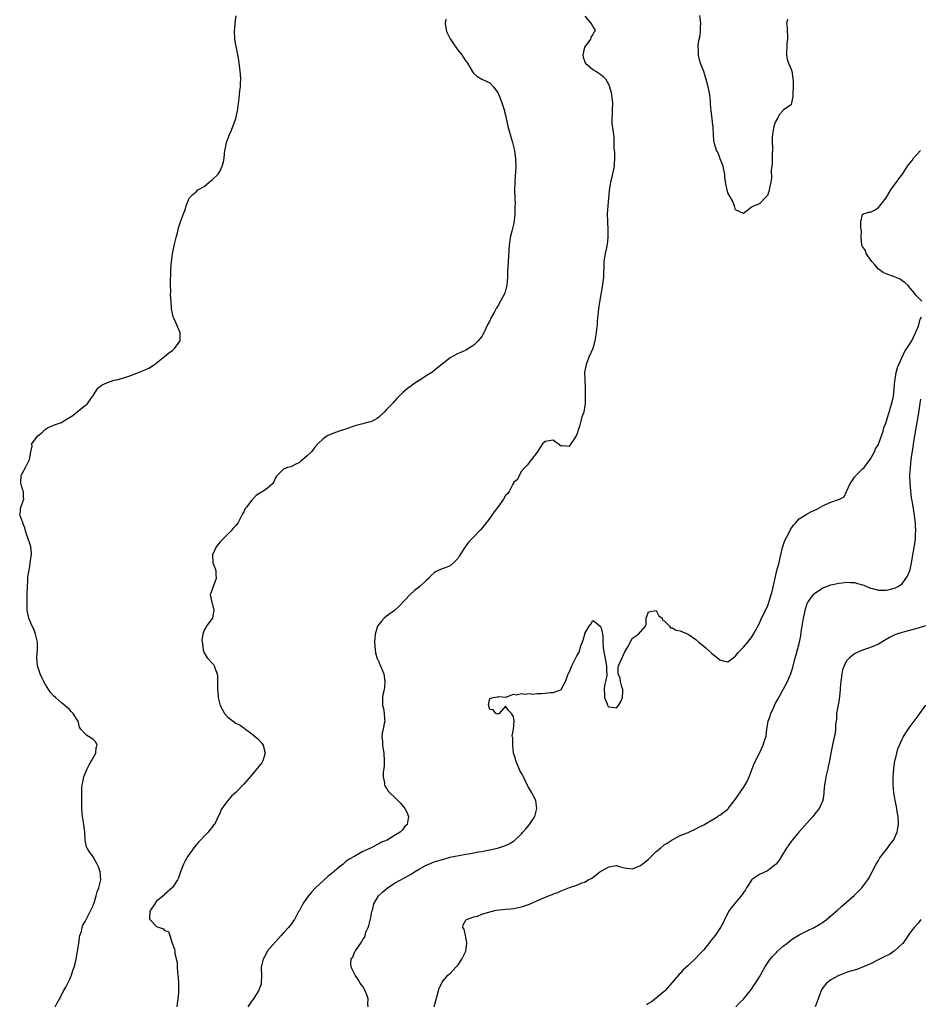
# Model space of a CAD drawing. Units: inches. Extents: x 2517000 to 2520000, y 1560000 to 1563000.
# Drawn here: x 2518972 to 2519200, y 1562302 to 1562550 of the extents above; entities that cross this region are included whole.
import ezdxf

# ---------------------------------------------------------------- set-up
doc = ezdxf.new("R2010")
doc.units = ezdxf.units.IN
doc.header["$MEASUREMENT"] = 0
doc.layers.add('LD25171560_2ft', color=65, linetype='Continuous')

msp = doc.modelspace()

# ---------------------------------------------------------------- linework, layer by layer
at = {"layer": 'LD25171560_2ft'}
for points, elevation in [([(2518981.44, 1562301), (2518981.87, 1562301.87), (2518982.47, 1562303), (2518983, 1562303.93), (2518983.56, 1562305), (2518984.07, 1562305.93), (2518984.62, 1562307), (2518985, 1562307.83), (2518985.5, 1562309), (2518985.84, 1562310.16), (2518986.17, 1562311), (2518986.62, 1562312.62), (2518987.08, 1562315), (2518987.37, 1562317), (2518987.56, 1562318.44), (2518987.67, 1562319), (2518988.02, 1562320.02), (2518988.23, 1562321), (2518988.4, 1562321.6), (2518989, 1562322.48), (2518989.15, 1562322.85), (2518989.53, 1562323.53), (2518990.26, 1562325), (2518991, 1562326.57), (2518991.1, 1562326.9), (2518991.24, 1562327.24), (2518991.76, 1562329), (2518992, 1562330), (2518992.43, 1562331), (2518992.93, 1562333), (2518992.8, 1562335), (2518992.33, 1562336.33), (2518992.02, 1562337), (2518991, 1562338.85), (2518990.05, 1562340.05), (2518989.53, 1562341), (2518989.36, 1562341.36), (2518988.99, 1562343), (2518988.89, 1562345), (2518988.66, 1562347), (2518988.29, 1562349), (2518988.2, 1562349.8), (2518988.11, 1562351), (2518988.15, 1562352.15), (2518988.14, 1562355), (2518988.15, 1562356.15), (2518988.21, 1562357), (2518988.37, 1562357.63), (2518988.62, 1562359), (2518989, 1562359.87), (2518989.45, 1562361), (2518989.98, 1562362.02), (2518990.56, 1562363), (2518991, 1562363.77), (2518991.66, 1562365), (2518991.73, 1562366.27), (2518991.99, 1562367), (2518991.7, 1562367.7), (2518991, 1562368.4), (2518990.68, 1562368.68), (2518989.42, 1562369.42), (2518989, 1562369.82), (2518987.86, 1562371), (2518987.56, 1562371.56), (2518987.19, 1562373), (2518987, 1562373.36), (2518985.98, 1562375), (2518985.47, 1562375.47), (2518985, 1562375.95), (2518984.45, 1562376.45), (2518983.89, 1562377), (2518983, 1562377.66), (2518981.5, 1562379), (2518981, 1562379.42), (2518980.27, 1562380.27), (2518979, 1562382.3), (2518978.6, 1562383), (2518978.05, 1562384.05), (2518977.6, 1562385), (2518976.97, 1562387), (2518976.8, 1562389.2), (2518976.93, 1562391), (2518976.94, 1562393), (2518976.49, 1562395), (2518976.1, 1562396.1), (2518975.63, 1562397), (2518974.76, 1562399), (2518974.37, 1562401), (2518974.33, 1562403), (2518974.35, 1562405), (2518974.41, 1562407), (2518974.53, 1562408.53), (2518974.56, 1562409.44), (2518975, 1562412.02), (2518975.15, 1562413), (2518975.33, 1562414.67), (2518975.42, 1562415), (2518975.44, 1562415.44), (2518975.27, 1562417), (2518975, 1562417.87), (2518974.59, 1562419), (2518974.21, 1562420.21), (2518973.91, 1562421), (2518973.78, 1562421.78), (2518973.24, 1562423), (2518973.24, 1562423.24), (2518973, 1562423.73), (2518972.68, 1562424.68), (2518972.47, 1562425), (2518972.56, 1562425.43), (2518972.77, 1562427), (2518973, 1562427.66), (2518973.55, 1562429), (2518973.46, 1562429.46), (2518973.41, 1562431), (2518973.28, 1562431.28), (2518973, 1562432.16), (2518972.81, 1562432.81), (2518972.77, 1562433), (2518972.8, 1562433.2), (2518972.84, 1562435), (2518973, 1562435.34), (2518973.91, 1562437), (2518974.97, 1562439), (2518975.31, 1562441), (2518975.61, 1562442.39), (2518975.56, 1562443), (2518977, 1562444.9), (2518977.06, 1562445), (2518978.15, 1562445.85), (2518979, 1562446.72), (2518979.48, 1562447), (2518981, 1562447.65), (2518982.03, 1562448.03), (2518983, 1562448.35), (2518983.99, 1562449), (2518985.85, 1562450.15), (2518987.4, 1562451.4), (2518989, 1562452.62), (2518989.46, 1562453), (2518990.6, 1562454.6), (2518990.91, 1562455), (2518991, 1562455.2), (2518992.2, 1562457), (2518993, 1562457.71), (2518993.86, 1562458.14), (2518995, 1562458.64), (2518995.28, 1562458.72), (2518996.29, 1562459), (2518997, 1562459.13), (2518999, 1562459.68), (2519000.03, 1562460.03), (2519002.43, 1562461), (2519002.85, 1562461.15), (2519003, 1562461.19), (2519004.28, 1562461.72), (2519005, 1562462.06), (2519006.45, 1562463), (2519009.01, 1562465), (2519010.1, 1562465.9), (2519011, 1562466.54), (2519011.25, 1562466.75), (2519011.52, 1562467), (2519012.91, 1562469), (2519012.98, 1562471), (2519012.14, 1562473), (2519011.34, 1562474.66), (2519011.19, 1562475), (2519011, 1562475.83), (2519010.79, 1562477), (2519010.63, 1562479), (2519010.54, 1562480.54), (2519010.56, 1562481.44), (2519010.52, 1562483), (2519010.54, 1562484.54), (2519010.59, 1562485.41), (2519010.62, 1562487), (2519010.78, 1562489), (2519011, 1562490.92), (2519011.39, 1562493), (2519011.89, 1562495), (2519012.23, 1562496.23), (2519012.42, 1562497), (2519012.51, 1562497.49), (2519013.01, 1562498.99), (2519013.76, 1562501), (2519014.29, 1562502.29), (2519014.45, 1562503), (2519015, 1562504.48), (2519015.32, 1562505), (2519016.14, 1562505.86), (2519017, 1562506.53), (2519017.43, 1562507), (2519019, 1562507.89), (2519020.22, 1562509), (2519020.69, 1562509.31), (2519021, 1562509.58), (2519022.48, 1562511), (2519023, 1562511.82), (2519023.55, 1562513), (2519023.87, 1562514.13), (2519024.01, 1562515), (2519024.08, 1562516.08), (2519024.23, 1562517), (2519024.39, 1562517.61), (2519024.61, 1562519), (2519025.34, 1562521), (2519025.88, 1562522.12), (2519026.97, 1562525), (2519027.42, 1562527), (2519027.47, 1562527.47), (2519027.85, 1562530.15), (2519028.02, 1562532.02), (2519028.13, 1562533), (2519028.19, 1562533.81), (2519028.21, 1562535), (2519028.13, 1562536.13), (2519028.09, 1562537), (2519027.71, 1562539.71), (2519027.13, 1562542.87), (2519027.1, 1562543.1), (2519026.76, 1562545), (2519026.72, 1562545.28), (2519026.61, 1562547), (2519026.78, 1562548.78), (2519026.77, 1562549), (2519026.8, 1562549.2), (2519027.08, 1562550.92)], 6286), ([(2519079.92, 1562550.08), (2519079.8, 1562549), (2519079.93, 1562547.93), (2519080.07, 1562547), (2519081, 1562545.12), (2519081.84, 1562543.84), (2519082.48, 1562543), (2519083, 1562542.22), (2519084.05, 1562541), (2519084.38, 1562540.38), (2519085, 1562539.46), (2519085.23, 1562539.23), (2519085.42, 1562539), (2519086.59, 1562537), (2519086.73, 1562536.73), (2519087, 1562536.4), (2519087.71, 1562535.71), (2519089, 1562534.98), (2519091, 1562534.06), (2519091.94, 1562533), (2519092.4, 1562532.4), (2519093, 1562531.58), (2519093.46, 1562530.54), (2519094.09, 1562529), (2519094.26, 1562528.26), (2519094.73, 1562527), (2519094.76, 1562526.76), (2519095, 1562525.85), (2519095.45, 1562523.45), (2519095.83, 1562522.17), (2519096.12, 1562521), (2519096.74, 1562519), (2519097.21, 1562517), (2519097.45, 1562515.45), (2519097.48, 1562515), (2519097.47, 1562514.53), (2519097.56, 1562513), (2519097.53, 1562511.53), (2519097.44, 1562510.56), (2519097.35, 1562509), (2519097.25, 1562506.75), (2519097.29, 1562505), (2519097.37, 1562503.37), (2519097.36, 1562503), (2519097.33, 1562502.67), (2519097.36, 1562501), (2519097.19, 1562499.19), (2519097, 1562498.3), (2519096.74, 1562497.26), (2519096.61, 1562496.61), (2519096.19, 1562495), (2519095.9, 1562493), (2519095.8, 1562491.8), (2519095.75, 1562490.25), (2519095.66, 1562489), (2519095.57, 1562487.57), (2519095.48, 1562486.52), (2519095.44, 1562485), (2519095.3, 1562483), (2519095, 1562481.68), (2519094.78, 1562481), (2519093.75, 1562479), (2519093, 1562477.66), (2519092.74, 1562477.26), (2519092.1, 1562476.1), (2519091.3, 1562474.7), (2519091, 1562474), (2519090.64, 1562473.36), (2519090.04, 1562472.04), (2519089.53, 1562471), (2519089, 1562470.07), (2519088.5, 1562469.5), (2519088.09, 1562469), (2519087, 1562467.85), (2519085, 1562466.61), (2519083.86, 1562466.14), (2519083, 1562465.74), (2519082.5, 1562465.5), (2519081, 1562464.65), (2519079, 1562463.1), (2519077, 1562461.46), (2519076.36, 1562461), (2519075, 1562460.12), (2519073.09, 1562458.91), (2519073, 1562458.84), (2519071.85, 1562458.15), (2519071, 1562457.46), (2519070.71, 1562457.29), (2519069, 1562455.85), (2519068.18, 1562455), (2519067.56, 1562454.44), (2519067, 1562453.74), (2519066.64, 1562453.36), (2519066.34, 1562453), (2519065, 1562451.6), (2519064.4, 1562451), (2519063, 1562449.7), (2519062.62, 1562449.38), (2519062.02, 1562449), (2519061, 1562448.53), (2519060.45, 1562448.45), (2519059, 1562448.01), (2519057.67, 1562447.67), (2519057, 1562447.48), (2519055.12, 1562446.88), (2519054.7, 1562446.7), (2519053, 1562446.14), (2519051, 1562445.44), (2519050.03, 1562445), (2519049, 1562444.26), (2519047.69, 1562443), (2519047, 1562442.19), (2519046.48, 1562441.52), (2519046.04, 1562441), (2519045, 1562439.98), (2519043.83, 1562439), (2519043.37, 1562438.63), (2519043, 1562438.27), (2519042.14, 1562437.86), (2519041, 1562437.23), (2519040.82, 1562437.18), (2519039.99, 1562437), (2519039, 1562436.63), (2519037.19, 1562434.81), (2519037, 1562434.41), (2519036.59, 1562433.41), (2519036.34, 1562433), (2519035, 1562431.82), (2519033.8, 1562431), (2519033.27, 1562430.73), (2519033, 1562430.52), (2519032.08, 1562429.92), (2519031, 1562428.81), (2519029.67, 1562427), (2519029.37, 1562426.63), (2519029, 1562425.85), (2519028.65, 1562425.35), (2519028.51, 1562425), (2519028.02, 1562424.02), (2519027.44, 1562423), (2519027, 1562422.35), (2519026.33, 1562421.67), (2519025.82, 1562421), (2519023.74, 1562419), (2519023.4, 1562418.6), (2519023, 1562418.24), (2519022.03, 1562417), (2519021.06, 1562415), (2519021.16, 1562413), (2519021.71, 1562411.71), (2519021.91, 1562411), (2519021.95, 1562410.05), (2519022.03, 1562409), (2519021.41, 1562407.41), (2519020.67, 1562405.33), (2519020.5, 1562405), (2519020.57, 1562404.57), (2519020.93, 1562403), (2519021, 1562402.77), (2519021.46, 1562401), (2519021.1, 1562399.1), (2519021.1, 1562399), (2519020.2, 1562397.8), (2519019.56, 1562397), (2519019, 1562395.95), (2519018.63, 1562395), (2519018.44, 1562393.56), (2519018.48, 1562393), (2519018.55, 1562392.54), (2519018.71, 1562391), (2519019, 1562390.26), (2519019.76, 1562389), (2519021.35, 1562387.35), (2519021.55, 1562387), (2519021.73, 1562386.27), (2519022.23, 1562385), (2519022.34, 1562384.34), (2519022.32, 1562383), (2519022.38, 1562382.38), (2519022.34, 1562381), (2519022.44, 1562380.44), (2519022.54, 1562379), (2519023.02, 1562377), (2519024.1, 1562375), (2519025, 1562374.04), (2519026.3, 1562373), (2519027, 1562372.57), (2519028.05, 1562372.05), (2519029, 1562371.32), (2519029.2, 1562371.2), (2519029.41, 1562371), (2519030.37, 1562370.37), (2519031, 1562369.88), (2519032.03, 1562369), (2519032.54, 1562368.54), (2519033.49, 1562367.49), (2519033.83, 1562367), (2519034.09, 1562365.91), (2519034.37, 1562365), (2519033.78, 1562363), (2519033.49, 1562362.51), (2519032.31, 1562361), (2519030.56, 1562359), (2519029, 1562357.11), (2519027, 1562355.05), (2519025.91, 1562354.09), (2519024.97, 1562353), (2519023.43, 1562351), (2519023.27, 1562350.73), (2519023, 1562350.02), (2519022.21, 1562348.21), (2519021.6, 1562347), (2519021.3, 1562346.7), (2519021, 1562346.29), (2519020.4, 1562345.6), (2519020, 1562345), (2519019, 1562344.07), (2519018.03, 1562343), (2519017.52, 1562342.48), (2519017, 1562341.83), (2519016.61, 1562341.39), (2519014.86, 1562339), (2519014.22, 1562337.78), (2519013.74, 1562337), (2519013.03, 1562335.03), (2519012.51, 1562333.49), (2519012.23, 1562333), (2519011, 1562331.1), (2519010.9, 1562331), (2519009, 1562329.29), (2519008.87, 1562329.13), (2519007, 1562327.61), (2519006.54, 1562327), (2519005.65, 1562325.65), (2519005.27, 1562325), (2519005.23, 1562323.23), (2519005.28, 1562323), (2519007, 1562321.22), (2519008.7, 1562320.7), (2519009, 1562320.28), (2519009.97, 1562319.97), (2519010.37, 1562319), (2519010.93, 1562317.07), (2519011.52, 1562315.52), (2519011.57, 1562315), (2519011.59, 1562314.41), (2519012.2, 1562312.2), (2519012.21, 1562311), (2519012.26, 1562309.74), (2519012.37, 1562309), (2519012.43, 1562308.43), (2519012.51, 1562307), (2519012.51, 1562305.49), (2519012.53, 1562305), (2519012.51, 1562304.51), (2519012.39, 1562303), (2519012.21, 1562301.79), (2519012.13, 1562301)], 6288), ([(2519115, 1562550.8), (2519116.75, 1562548.75), (2519117, 1562548.17), (2519117.46, 1562547.46), (2519117.49, 1562547), (2519117.27, 1562546.73), (2519117, 1562546.25), (2519116.49, 1562545.51), (2519116.38, 1562545), (2519115, 1562543.12), (2519114.93, 1562543), (2519114.54, 1562541.46), (2519114.45, 1562541), (2519114.52, 1562540.52), (2519115, 1562539.3), (2519115.09, 1562539.09), (2519115.16, 1562539), (2519117, 1562537.41), (2519117.75, 1562537), (2519118.48, 1562536.48), (2519119, 1562536.15), (2519119.64, 1562535.64), (2519120.17, 1562535), (2519121, 1562533.5), (2519121.22, 1562533), (2519121.62, 1562531.62), (2519121.73, 1562531), (2519121.79, 1562530.21), (2519121.95, 1562529), (2519121.87, 1562527), (2519121.88, 1562526.12), (2519121.75, 1562525), (2519121.77, 1562523.77), (2519122.21, 1562521), (2519122.3, 1562520.3), (2519122.33, 1562517.67), (2519122.43, 1562516.44), (2519122.49, 1562515), (2519122.39, 1562513.61), (2519122.37, 1562513), (2519121.78, 1562510.22), (2519121.44, 1562509), (2519121.11, 1562506.89), (2519120.96, 1562504.96), (2519120.77, 1562503), (2519120.63, 1562501), (2519120.69, 1562499), (2519120.81, 1562497), (2519120.79, 1562495), (2519120.63, 1562493.37), (2519120.56, 1562493), (2519120.4, 1562492.4), (2519120.14, 1562491), (2519119.81, 1562489), (2519119.8, 1562487.8), (2519119.69, 1562486.31), (2519119.68, 1562485), (2519119.39, 1562482.6), (2519118.67, 1562478.67), (2519118.42, 1562477), (2519118.11, 1562473.89), (2519118.06, 1562473), (2519117.96, 1562471.96), (2519117.84, 1562471), (2519117.5, 1562469), (2519117, 1562467.03), (2519116.1, 1562465), (2519115.46, 1562463.46), (2519115.28, 1562463), (2519115, 1562461.4), (2519114.91, 1562461), (2519115, 1562459.43), (2519115.09, 1562457), (2519115.09, 1562455.09), (2519115.04, 1562453), (2519115, 1562452.62), (2519114.72, 1562451), (2519114.25, 1562449.75), (2519114.08, 1562449), (2519113.72, 1562447.72), (2519113.35, 1562446.65), (2519113, 1562445.35), (2519112.35, 1562444.35), (2519111.24, 1562442.76), (2519111, 1562442.32), (2519109.5, 1562442.5), (2519109, 1562442.41), (2519108.25, 1562443), (2519107.51, 1562443.51), (2519107, 1562443.87), (2519105, 1562443.55), (2519104.34, 1562443), (2519103, 1562440.91), (2519101.54, 1562439), (2519100.4, 1562437.6), (2519099.81, 1562437), (2519099, 1562436.12), (2519098.38, 1562435), (2519097.99, 1562434.01), (2519097, 1562433.19), (2519096.95, 1562433.05), (2519096.79, 1562432.79), (2519095.94, 1562431), (2519095.54, 1562430.46), (2519095, 1562429.94), (2519094.5, 1562429), (2519093.03, 1562427), (2519092.13, 1562425.87), (2519091.56, 1562425), (2519091, 1562424.24), (2519089.6, 1562422.4), (2519088.7, 1562421.3), (2519088.44, 1562421), (2519087, 1562419.5), (2519086.5, 1562419), (2519085.77, 1562418.23), (2519085, 1562417.22), (2519084.89, 1562417.11), (2519084.5, 1562416.5), (2519083.31, 1562414.69), (2519083, 1562414.17), (2519081.86, 1562413), (2519081, 1562412.22), (2519079.72, 1562411.72), (2519079, 1562411.46), (2519078, 1562411), (2519077.32, 1562410.68), (2519077, 1562410.44), (2519076.22, 1562409.78), (2519075.54, 1562409), (2519075, 1562408.52), (2519073.37, 1562407), (2519073, 1562406.71), (2519071.99, 1562406.01), (2519071, 1562405.07), (2519068.08, 1562401.92), (2519067, 1562400.98), (2519065, 1562399.48), (2519064.42, 1562399), (2519063.73, 1562398.27), (2519063, 1562397.39), (2519062.73, 1562397), (2519062.1, 1562395), (2519062.01, 1562393.99), (2519061.95, 1562393), (2519062.07, 1562391), (2519062.23, 1562390.23), (2519062.55, 1562389), (2519062.68, 1562388.68), (2519063, 1562387.96), (2519063.3, 1562387.3), (2519063.47, 1562387), (2519064.33, 1562385), (2519064.57, 1562383), (2519064.47, 1562381.53), (2519064.35, 1562381), (2519064.12, 1562380.12), (2519063.96, 1562379), (2519064, 1562378), (2519063.98, 1562377), (2519064.22, 1562376.22), (2519064.42, 1562375), (2519064.47, 1562373.53), (2519064.54, 1562373), (2519064.42, 1562372.42), (2519064.09, 1562371), (2519063.91, 1562370.09), (2519063.78, 1562369), (2519063.93, 1562367.93), (2519063.98, 1562367), (2519064.14, 1562365.86), (2519064.31, 1562365), (2519064.41, 1562363), (2519064.35, 1562361.65), (2519064.1, 1562360.1), (2519064.12, 1562359), (2519064.48, 1562357.52), (2519064.48, 1562357), (2519064.6, 1562356.6), (2519065, 1562356.13), (2519065.41, 1562355.41), (2519065.77, 1562355), (2519067, 1562353.83), (2519067.79, 1562353), (2519068.41, 1562352.41), (2519069.35, 1562351.35), (2519069.6, 1562351), (2519070.08, 1562350.08), (2519070.54, 1562349), (2519070.47, 1562348.47), (2519070.16, 1562347), (2519069.57, 1562346.43), (2519069, 1562345.65), (2519068.68, 1562345.32), (2519068.44, 1562345), (2519067, 1562344.19), (2519065.12, 1562343), (2519063.55, 1562342.45), (2519063, 1562342.13), (2519060.92, 1562341), (2519059, 1562340.14), (2519056.95, 1562339), (2519055.69, 1562338.31), (2519055, 1562337.79), (2519054.51, 1562337.49), (2519054, 1562337), (2519053, 1562336.2), (2519051.26, 1562334.74), (2519051, 1562334.51), (2519050.14, 1562333.86), (2519047.09, 1562331), (2519046.05, 1562329.95), (2519045.28, 1562329), (2519045, 1562328.57), (2519043.86, 1562327), (2519043, 1562325.31), (2519042.81, 1562325), (2519041.75, 1562323), (2519041.43, 1562322.57), (2519041, 1562321.94), (2519040.56, 1562321.44), (2519040.23, 1562321), (2519039, 1562319.69), (2519038.39, 1562319), (2519035, 1562315.09), (2519034.93, 1562315), (2519034.25, 1562313.75), (2519033.86, 1562313), (2519033.38, 1562311), (2519033.38, 1562310.62), (2519033.42, 1562309), (2519033.39, 1562307), (2519033.33, 1562306.67), (2519033, 1562305.88), (2519032.81, 1562305.19), (2519032.73, 1562305), (2519032.12, 1562304.12), (2519031.24, 1562302.76), (2519031, 1562302.47), (2519030, 1562301)], 6290), ([(2519166.05, 1562550.05), (2519165.86, 1562549), (2519165.98, 1562547.98), (2519165.99, 1562547), (2519166.05, 1562545.95), (2519166.07, 1562545), (2519165.94, 1562543.94), (2519165.94, 1562543), (2519165.82, 1562541.82), (2519165.86, 1562541), (2519165.98, 1562539.98), (2519166.32, 1562539), (2519167, 1562537.51), (2519167.14, 1562537), (2519167.5, 1562534.5), (2519167.53, 1562533), (2519167.39, 1562531.39), (2519167.46, 1562531), (2519167.44, 1562530.56), (2519167.11, 1562529), (2519167, 1562528.52), (2519165.59, 1562527.59), (2519165, 1562527.15), (2519164.92, 1562527), (2519164.01, 1562525.98), (2519163.56, 1562525), (2519163, 1562524.09), (2519162.67, 1562523), (2519162.39, 1562521.61), (2519162.3, 1562521), (2519162.24, 1562520.24), (2519162.22, 1562519), (2519162.31, 1562517.69), (2519162.27, 1562517), (2519162.2, 1562516.2), (2519162.25, 1562515), (2519162.23, 1562513.77), (2519162.11, 1562513), (2519162, 1562512), (2519162.01, 1562509.99), (2519161.87, 1562509), (2519161.51, 1562507.51), (2519161.45, 1562507), (2519161.38, 1562506.62), (2519161, 1562505.64), (2519160.72, 1562505.28), (2519160.42, 1562505), (2519159, 1562503.53), (2519157.71, 1562503), (2519157, 1562502.65), (2519156.12, 1562501.88), (2519155, 1562501.05), (2519153, 1562502.01), (2519152.73, 1562503), (2519152.23, 1562504.23), (2519151, 1562506.32), (2519150.83, 1562507), (2519150.56, 1562508.56), (2519150.31, 1562510.31), (2519150.24, 1562511), (2519150.06, 1562512.06), (2519149.82, 1562513), (2519149.11, 1562514.89), (2519149.06, 1562515.06), (2519149, 1562515.2), (2519148.5, 1562516.5), (2519148.18, 1562517), (2519147.55, 1562519), (2519147.47, 1562519.47), (2519147.39, 1562521), (2519147.35, 1562522.65), (2519147.32, 1562523), (2519147.28, 1562523.28), (2519147.11, 1562525), (2519146.82, 1562527), (2519146.63, 1562528.63), (2519146.65, 1562529), (2519146.64, 1562529.36), (2519146.48, 1562531), (2519146.26, 1562532.26), (2519146.11, 1562533), (2519145.74, 1562534.26), (2519145.43, 1562535.43), (2519145, 1562536.91), (2519144.16, 1562539), (2519143.86, 1562539.86), (2519143.62, 1562541), (2519143.65, 1562542.35), (2519143.55, 1562543), (2519143.57, 1562543.57), (2519143.83, 1562545), (2519144.05, 1562545.95), (2519144.14, 1562547), (2519144.15, 1562548.15), (2519144.21, 1562549), (2519143.97, 1562551)], 6290), ([(2519199.92, 1562479), (2519199.49, 1562479.49), (2519198.48, 1562480.48), (2519198.09, 1562481), (2519197, 1562482.25), (2519196.41, 1562483), (2519195.71, 1562483.71), (2519195, 1562484.08), (2519194.48, 1562484.48), (2519193.27, 1562485), (2519191, 1562485.86), (2519190.22, 1562486.22), (2519189.04, 1562487), (2519188.14, 1562488.14), (2519187.37, 1562489), (2519185.95, 1562491), (2519185.75, 1562491.75), (2519185, 1562492.75), (2519184.88, 1562493), (2519184.84, 1562493.16), (2519184.63, 1562495), (2519184.71, 1562496.71), (2519184.54, 1562497.46), (2519184.57, 1562499), (2519185, 1562500.82), (2519185.27, 1562501), (2519186.63, 1562501.37), (2519187, 1562501.44), (2519188.05, 1562501.95), (2519189, 1562502.55), (2519189.39, 1562503), (2519190.95, 1562505.05), (2519192.15, 1562507), (2519193, 1562508.24), (2519193.59, 1562509), (2519194.19, 1562509.81), (2519195.09, 1562511), (2519196.36, 1562513), (2519197, 1562513.85), (2519197.52, 1562514.48), (2519197.88, 1562515), (2519199.65, 1562517)], 6292), ([(2519060.34, 1562301), (2519060.3, 1562301.7), (2519060.36, 1562303), (2519060.02, 1562304.02), (2519059.6, 1562305), (2519059, 1562306.11), (2519058.31, 1562307), (2519057.86, 1562307.86), (2519057.05, 1562309), (2519056.02, 1562311), (2519055.96, 1562311.96), (2519056.06, 1562313), (2519056.5, 1562313.5), (2519057, 1562314.91), (2519057.11, 1562315.11), (2519058.67, 1562317.33), (2519059, 1562317.94), (2519059.48, 1562318.52), (2519059.56, 1562319), (2519059.78, 1562319.78), (2519060.31, 1562321), (2519060.5, 1562321.5), (2519061, 1562323.5), (2519061.26, 1562325), (2519061.4, 1562325.4), (2519061.76, 1562327), (2519062.99, 1562329), (2519064.02, 1562329.98), (2519065.1, 1562330.9), (2519067, 1562332.15), (2519069.52, 1562333.52), (2519071, 1562334.35), (2519072.01, 1562335), (2519073, 1562335.6), (2519075, 1562336.74), (2519075.6, 1562337), (2519077, 1562337.53), (2519079.66, 1562338.34), (2519081, 1562338.7), (2519082.29, 1562339), (2519083.19, 1562339.19), (2519085, 1562339.49), (2519085.61, 1562339.61), (2519087, 1562339.81), (2519088.04, 1562340.04), (2519089, 1562340.18), (2519090.5, 1562340.5), (2519091, 1562340.57), (2519092.97, 1562341.03), (2519095, 1562341.72), (2519095.93, 1562342.07), (2519097, 1562342.79), (2519097.14, 1562342.86), (2519099, 1562344.61), (2519099.38, 1562345), (2519100.14, 1562345.86), (2519101.06, 1562347), (2519102.33, 1562349), (2519102.89, 1562351), (2519102.63, 1562353), (2519101.61, 1562355), (2519101, 1562355.98), (2519100.64, 1562356.64), (2519099.94, 1562358.06), (2519099.5, 1562359), (2519099.36, 1562359.36), (2519099, 1562359.94), (2519098.62, 1562360.62), (2519098.43, 1562361), (2519097.57, 1562363), (2519097.51, 1562363.51), (2519097.02, 1562365), (2519096.79, 1562367), (2519096.81, 1562368.81), (2519096.74, 1562369), (2519096.65, 1562369.35), (2519097.01, 1562370.99), (2519097.18, 1562373), (2519097, 1562374.24), (2519096.48, 1562375), (2519095.76, 1562375.76), (2519095, 1562376.86), (2519093.35, 1562375), (2519093, 1562374.82), (2519092.54, 1562375), (2519091.88, 1562375.88), (2519091, 1562375.96), (2519090.81, 1562376.81), (2519090.73, 1562377), (2519090.72, 1562377.28), (2519091, 1562378.75), (2519091.22, 1562378.78), (2519091.8, 1562379), (2519093, 1562379.15), (2519093.22, 1562379.22), (2519095.1, 1562379.1), (2519097, 1562379.88), (2519097.64, 1562379.64), (2519099, 1562380.04), (2519099.81, 1562379.81), (2519101, 1562379.98), (2519101.87, 1562379.87), (2519103, 1562380), (2519104.03, 1562380.03), (2519105, 1562380.1), (2519106.28, 1562380.28), (2519107, 1562380.26), (2519108.96, 1562380.96), (2519109, 1562380.96), (2519109.03, 1562381), (2519110.11, 1562383), (2519110.89, 1562385.11), (2519111, 1562385.31), (2519111.69, 1562387), (2519113, 1562389.53), (2519113.56, 1562390.44), (2519114.01, 1562392.01), (2519114.56, 1562393.44), (2519114.94, 1562395), (2519115, 1562395.18), (2519116.06, 1562397), (2519116.46, 1562397.54), (2519117, 1562398.39), (2519117.85, 1562397.85), (2519118.88, 1562397), (2519118.94, 1562396.94), (2519119, 1562396.8), (2519119.38, 1562395.38), (2519119.46, 1562395), (2519119.48, 1562394.52), (2519119.49, 1562393), (2519119.58, 1562391.58), (2519119.66, 1562391), (2519119.87, 1562390.13), (2519120.47, 1562387), (2519120.44, 1562385.56), (2519120.52, 1562385), (2519120.52, 1562384.52), (2519120.21, 1562383), (2519119.94, 1562382.06), (2519119.86, 1562381), (2519119.9, 1562379.9), (2519119.91, 1562379), (2519120.57, 1562377.43), (2519120.72, 1562377), (2519120.83, 1562376.83), (2519121, 1562376.65), (2519122.5, 1562376.5), (2519123, 1562376.42), (2519123.5, 1562377), (2519124.04, 1562377.96), (2519124.46, 1562379), (2519124.54, 1562380.54), (2519124.54, 1562381), (2519124.29, 1562381.71), (2519123.97, 1562383), (2519123.85, 1562383.85), (2519123.36, 1562385), (2519123.37, 1562386.63), (2519123.46, 1562387), (2519123.9, 1562387.9), (2519124.53, 1562389.47), (2519125, 1562390.38), (2519125.82, 1562391.82), (2519126.64, 1562393.36), (2519127, 1562394), (2519128.55, 1562395), (2519130.28, 1562397), (2519130.47, 1562397.53), (2519130.44, 1562399), (2519131, 1562400.6), (2519132.94, 1562400.94), (2519133, 1562400.98), (2519133.63, 1562399.63), (2519134.49, 1562399), (2519134.53, 1562398.53), (2519135, 1562398.38), (2519136.35, 1562397), (2519136.6, 1562396.6), (2519137, 1562396.59), (2519137.99, 1562395.99), (2519139, 1562395.81), (2519139.6, 1562395.6), (2519141.01, 1562395.01), (2519143, 1562393.65), (2519143.7, 1562393), (2519145.53, 1562391.53), (2519147, 1562390.14), (2519148.42, 1562389), (2519149, 1562388.49), (2519150.17, 1562388.17), (2519151, 1562388), (2519152.7, 1562389.29), (2519153, 1562389.42), (2519153.63, 1562390.37), (2519155, 1562391.67), (2519156.06, 1562393), (2519156.46, 1562393.54), (2519157, 1562394.15), (2519157.54, 1562395), (2519159, 1562397.72), (2519159.55, 1562399), (2519161, 1562401.93), (2519161.31, 1562402.69), (2519161.52, 1562403.52), (2519161.99, 1562405), (2519162.22, 1562405.78), (2519163, 1562409.11), (2519163.32, 1562410.68), (2519163.59, 1562411.59), (2519163.95, 1562413), (2519164.11, 1562413.89), (2519164.42, 1562415), (2519164.84, 1562416.84), (2519164.89, 1562417.11), (2519165.4, 1562418.6), (2519166.3, 1562420.3), (2519166.65, 1562421), (2519167, 1562421.66), (2519167.57, 1562422.43), (2519168.1, 1562423), (2519169, 1562424.06), (2519170.54, 1562425), (2519170.81, 1562425.19), (2519172.12, 1562425.88), (2519173, 1562426.26), (2519173.49, 1562426.51), (2519174.43, 1562427), (2519175, 1562427.32), (2519175.64, 1562427.64), (2519177, 1562428.25), (2519178.93, 1562428.93), (2519179, 1562428.94), (2519180.39, 1562429.61), (2519180.98, 1562431), (2519181.86, 1562433), (2519182.36, 1562433.64), (2519183, 1562434.57), (2519183.21, 1562434.79), (2519183.34, 1562435), (2519185, 1562436.64), (2519185.38, 1562437), (2519186.1, 1562437.9), (2519186.93, 1562439), (2519187.98, 1562441), (2519188.26, 1562441.74), (2519189, 1562442.83), (2519189.12, 1562443.12), (2519189.76, 1562445), (2519190.18, 1562446.18), (2519190.37, 1562447), (2519191, 1562448.42), (2519191.14, 1562449), (2519191.53, 1562450.47), (2519191.72, 1562451), (2519192.33, 1562453), (2519192.44, 1562453.56), (2519192.77, 1562455), (2519193, 1562456.82), (2519193.15, 1562458.85), (2519193.24, 1562459.24), (2519193.52, 1562461), (2519193.79, 1562462.21), (2519195.65, 1562466.35), (2519196.16, 1562467), (2519197, 1562468.27), (2519197.41, 1562469), (2519197.85, 1562469.85), (2519198.4, 1562471), (2519199, 1562472.46), (2519199.18, 1562473), (2519199.57, 1562474.43), (2519199.86, 1562475)], 6292), ([(2519076.98, 1562300.98), (2519078.1, 1562305), (2519078.26, 1562305.74), (2519078.9, 1562307), (2519079, 1562307.17), (2519080.46, 1562309), (2519080.78, 1562309.22), (2519081, 1562309.41), (2519081.8, 1562310.2), (2519082.44, 1562311), (2519083, 1562311.59), (2519083.97, 1562313), (2519084.34, 1562313.66), (2519084.95, 1562315), (2519085.22, 1562317), (2519085.23, 1562317.23), (2519084.85, 1562319), (2519084.58, 1562320.58), (2519084.22, 1562321), (2519084.29, 1562321.71), (2519085, 1562322.81), (2519085.06, 1562322.94), (2519085.14, 1562323), (2519087, 1562323.7), (2519087.88, 1562323.88), (2519089, 1562324.34), (2519091, 1562324.98), (2519092.64, 1562325.36), (2519093.47, 1562325.47), (2519095, 1562325.63), (2519096.3, 1562325.7), (2519097, 1562325.78), (2519099, 1562326.17), (2519101, 1562326.91), (2519104.42, 1562328.42), (2519106.7, 1562329.3), (2519107, 1562329.46), (2519108.17, 1562329.83), (2519109, 1562330.26), (2519111.11, 1562331.11), (2519113, 1562331.7), (2519114.25, 1562332.25), (2519115, 1562332.47), (2519115.86, 1562333), (2519116.61, 1562333.39), (2519117, 1562333.63), (2519118.8, 1562335), (2519121, 1562336.34), (2519123, 1562336.6), (2519124.23, 1562336.23), (2519125, 1562336.06), (2519127, 1562335.82), (2519128.4, 1562336.4), (2519129, 1562336.6), (2519129.46, 1562337), (2519130.38, 1562337.62), (2519131, 1562338.25), (2519131.41, 1562338.59), (2519131.76, 1562339), (2519133, 1562340.2), (2519134.03, 1562341), (2519135, 1562341.83), (2519135.77, 1562342.23), (2519137, 1562343.12), (2519139, 1562344.16), (2519141, 1562344.98), (2519143, 1562345.87), (2519143.71, 1562346.29), (2519145, 1562346.92), (2519148.49, 1562349), (2519148.79, 1562349.21), (2519149, 1562349.33), (2519151, 1562350.85), (2519151.15, 1562351), (2519153, 1562353.34), (2519153.65, 1562354.35), (2519155, 1562356.29), (2519155.44, 1562357), (2519155.97, 1562358.03), (2519156.39, 1562359), (2519157.14, 1562361), (2519157.68, 1562362.32), (2519159.01, 1562365), (2519159.97, 1562367), (2519160.4, 1562368.4), (2519160.62, 1562369), (2519160.71, 1562369.29), (2519160.89, 1562371), (2519161.21, 1562373), (2519161.7, 1562374.3), (2519161.87, 1562375), (2519162.6, 1562376.6), (2519163, 1562377.39), (2519163.58, 1562378.42), (2519163.88, 1562379), (2519165.01, 1562381), (2519166.08, 1562383), (2519166.95, 1562385.05), (2519167.42, 1562386.58), (2519168.04, 1562389), (2519168.26, 1562389.74), (2519169.07, 1562393), (2519169.42, 1562394.58), (2519169.53, 1562395.53), (2519169.78, 1562397), (2519170.13, 1562399), (2519170.44, 1562400.44), (2519170.6, 1562401.4), (2519171, 1562402.7), (2519171.09, 1562402.91), (2519171.7, 1562403.7), (2519172.66, 1562405), (2519172.81, 1562405.19), (2519173, 1562405.34), (2519173.94, 1562405.94), (2519175, 1562406.64), (2519175.24, 1562406.76), (2519177, 1562407.42), (2519177.5, 1562407.5), (2519179, 1562407.81), (2519179.9, 1562407.9), (2519181, 1562408.07), (2519181.99, 1562407.99), (2519183, 1562408.02), (2519183.75, 1562407.75), (2519185, 1562407.46), (2519185.3, 1562407.3), (2519187, 1562406.6), (2519187.52, 1562406.48), (2519189, 1562406.08), (2519191, 1562406.1), (2519191.77, 1562406.23), (2519193.32, 1562406.68), (2519193.93, 1562407), (2519195, 1562407.69), (2519195.95, 1562409), (2519196.36, 1562409.64), (2519196.89, 1562411), (2519197, 1562411.31), (2519197.42, 1562413.42), (2519197.69, 1562415), (2519197.87, 1562415.87), (2519198.2, 1562417.8), (2519198.36, 1562419), (2519198.38, 1562420.38), (2519198.46, 1562421), (2519198.33, 1562422.33), (2519198.35, 1562423), (2519198.16, 1562424.16), (2519198.09, 1562425), (2519197.93, 1562426.07), (2519197.65, 1562427.65), (2519197.45, 1562429), (2519197.38, 1562429.38), (2519197.16, 1562431.16), (2519196.99, 1562432.99), (2519196.95, 1562435), (2519197.08, 1562437), (2519197.3, 1562439), (2519197.76, 1562442.24), (2519198.04, 1562444.04), (2519198.17, 1562445), (2519198.41, 1562446.41), (2519198.49, 1562447), (2519199, 1562449.77), (2519199.74, 1562454.26)], 6294), ([(2519200.91, 1562397.09), (2519199, 1562396.45), (2519195.58, 1562395.58), (2519195, 1562395.44), (2519193.56, 1562395), (2519193.16, 1562394.84), (2519191.83, 1562394.17), (2519191, 1562393.63), (2519190.58, 1562393.42), (2519189.88, 1562393), (2519189, 1562392.43), (2519188.04, 1562392.04), (2519187, 1562391.58), (2519185, 1562390.95), (2519183.63, 1562390.37), (2519183, 1562390.04), (2519181.71, 1562389), (2519181, 1562388.22), (2519180.35, 1562387), (2519179.98, 1562386.02), (2519179.75, 1562385), (2519179.63, 1562383.63), (2519179.51, 1562383), (2519179.45, 1562382.55), (2519179.4, 1562381), (2519179.23, 1562379.23), (2519179, 1562378.01), (2519178.82, 1562377.18), (2519178.77, 1562376.77), (2519178.48, 1562375), (2519178.41, 1562373.59), (2519178.34, 1562373), (2519178.22, 1562372.22), (2519178.2, 1562371), (2519178.09, 1562369.91), (2519177.85, 1562369), (2519177.48, 1562367.48), (2519177.03, 1562365), (2519176.71, 1562363), (2519176.37, 1562361.63), (2519176.26, 1562361), (2519175.78, 1562359), (2519175.69, 1562358.31), (2519175.42, 1562357), (2519175.24, 1562355.24), (2519175.23, 1562354.77), (2519174.96, 1562353.04), (2519174.04, 1562351), (2519173, 1562349.64), (2519172.47, 1562349), (2519168.94, 1562345.06), (2519167.22, 1562343), (2519167, 1562342.7), (2519165.84, 1562341), (2519165, 1562339.64), (2519164.01, 1562337.99), (2519163.19, 1562337), (2519163, 1562336.8), (2519162.27, 1562336.27), (2519161, 1562335.3), (2519159, 1562334.37), (2519157.04, 1562333), (2519157, 1562332.96), (2519155.78, 1562331), (2519155.49, 1562330.51), (2519155, 1562329.81), (2519154.68, 1562329.32), (2519154.43, 1562329), (2519152.68, 1562327), (2519151.93, 1562326.07), (2519151.2, 1562325), (2519151, 1562324.62), (2519150.23, 1562323), (2519149.84, 1562322.16), (2519149.21, 1562321), (2519147.85, 1562319), (2519146.56, 1562317.44), (2519146.26, 1562317), (2519145, 1562315.4), (2519144.63, 1562315), (2519143.81, 1562314.19), (2519143, 1562313.25), (2519142.85, 1562313.15), (2519141, 1562311.39), (2519139.73, 1562310.27), (2519139, 1562309.38), (2519138.8, 1562309.2), (2519138.61, 1562309), (2519137, 1562307.09), (2519135.15, 1562305), (2519135, 1562304.85), (2519133, 1562303.17), (2519131.76, 1562302.24), (2519131, 1562301.85), (2519130.5, 1562301.5)], 6296), ([(2519153.09, 1562301), (2519153.97, 1562302.03), (2519155, 1562302.96), (2519156.68, 1562305), (2519157, 1562305.42), (2519157.59, 1562306.41), (2519158.02, 1562307), (2519159, 1562308.59), (2519160.39, 1562311), (2519161.75, 1562313), (2519162.32, 1562313.68), (2519163.29, 1562314.71), (2519163.58, 1562315), (2519165, 1562316.27), (2519165.9, 1562317), (2519167, 1562317.86), (2519167.67, 1562318.33), (2519169, 1562319.11), (2519171, 1562320.16), (2519172.83, 1562321), (2519174.2, 1562321.8), (2519175, 1562322.36), (2519175.39, 1562322.61), (2519175.91, 1562323), (2519177, 1562323.9), (2519178.67, 1562325.33), (2519179.74, 1562326.26), (2519182.91, 1562329.09), (2519183.92, 1562330.08), (2519184.82, 1562331), (2519186.33, 1562333), (2519186.57, 1562333.43), (2519187.42, 1562335), (2519188.45, 1562337), (2519189, 1562337.89), (2519189.4, 1562338.6), (2519189.7, 1562339), (2519191.32, 1562341), (2519192.01, 1562341.99), (2519192.84, 1562343), (2519193, 1562343.32), (2519193.72, 1562345), (2519193.92, 1562346.08), (2519194.06, 1562347), (2519193.95, 1562349), (2519193.72, 1562350.28), (2519193.55, 1562351.55), (2519193.25, 1562353), (2519193, 1562354.5), (2519192.93, 1562355), (2519192.73, 1562357), (2519192.74, 1562357.26), (2519192.69, 1562359), (2519192.86, 1562361.14), (2519193.16, 1562363), (2519193.22, 1562363.22), (2519193.62, 1562365), (2519193.93, 1562366.07), (2519194.29, 1562367), (2519195, 1562368.52), (2519195.25, 1562369), (2519195.9, 1562370.1), (2519197, 1562371.72), (2519199, 1562374.42), (2519199.45, 1562375), (2519200.95, 1562377.05)], 6298), ([(2519199.73, 1562323), (2519199, 1562322.09), (2519198, 1562321), (2519197, 1562319.73), (2519196.47, 1562319), (2519195.14, 1562317), (2519195, 1562316.84), (2519193, 1562315), (2519191.78, 1562314.22), (2519191, 1562313.87), (2519190.44, 1562313.56), (2519189.28, 1562313), (2519187, 1562311.82), (2519185, 1562311.01), (2519183.56, 1562310.44), (2519181.98, 1562309.98), (2519181, 1562309.64), (2519180.56, 1562309.44), (2519179.26, 1562309), (2519179, 1562308.88), (2519177, 1562307.78), (2519175.88, 1562307), (2519175, 1562305.8), (2519174.69, 1562305.31), (2519174.53, 1562305), (2519174.22, 1562304.22), (2519173.8, 1562303), (2519173.06, 1562301)], 6300)]:
    msp.add_lwpolyline(points, dxfattribs=dict(at, elevation=elevation))

doc.saveas('drawing.dxf')
